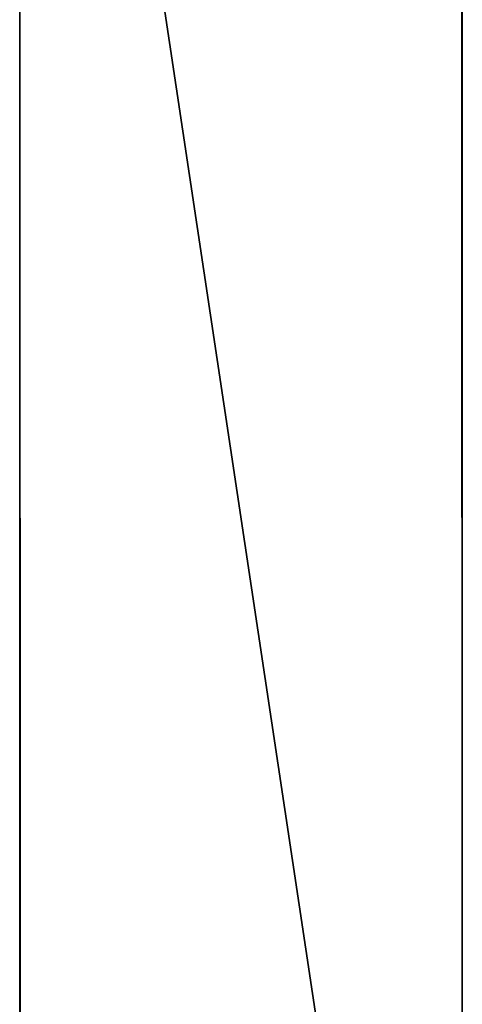
# Model space of a CAD drawing. Units: millimetres. Extents: x 0 to 1763, y 0 to 651.
# Drawn here: x 97 to 170, y 163 to 325 of the extents above; entities that cross this region are included whole.
import ezdxf

# ---------------------------------------------------------------- set-up
doc = ezdxf.new("R2010")
doc.units = ezdxf.units.MM
doc.header["$LTSCALE"] = 25.4
doc.layers.get('0').update_dxf_attribs({"true_color": 0xffffff})

# ---------------------------------------------------------------- blocks, each defined once
blk = doc.blocks.new('Group#3')
at = {"color": 27, "true_color": 0x785737}
for p, q in [((0, 73), (486, 73.06)), ((486, 73.06, 38), (0, 73, 38)), ((0, 73), (486, 73.06)), ((486, 73.06, 38), (0, 73, 38)), ((486.01, 0.06), (0.01, 0)), ((486.01, 0.06, 38), (0.01, 0, 38)), ((486.01, 0.06, 38), (0.01, 0, 38)), ((486.01, 0.06), (0.01, 0))]:
    blk.add_line(p, q, dxfattribs=at)
mesh = blk.add_polyface(dxfattribs=at)
corners = [(486, 73.06), (0.01, 0), (0, 73), (486.01, 0.06)]
mesh.append_faces([[corners[k] for k in face] for face in [(0, 1, 2), (1, 0, 3)]], dxfattribs={"vtx0": -1, "color": 27})
mesh = blk.add_polyface(dxfattribs=at)
corners = [(0.01, 0, 38), (486, 73.06, 38), (0, 73, 38), (486.01, 0.06, 38)]
mesh.append_faces([[corners[k] for k in face] for face in [(0, 1, 2), (1, 0, 3)]], dxfattribs={"vtx0": -1, "color": 27})
mesh = blk.add_polyface(dxfattribs=at)
corners = [(0, 73, 38), (486, 73.06), (0, 73), (486, 73.06, 38)]
mesh.append_faces([[corners[k] for k in face] for face in [(0, 1, 2), (1, 0, 3)]], dxfattribs={"vtx0": -1, "color": 27})
mesh = blk.add_polyface(dxfattribs=at)
corners = [(486.01, 0.06, 38), (0.01, 0), (486.01, 0.06), (0.01, 0, 38)]
mesh.append_faces([[corners[k] for k in face] for face in [(0, 1, 2), (1, 0, 3)]], dxfattribs={"vtx0": -1, "color": 27})
blk = doc.blocks.new('Group#1')
at = {"color": 0, "rotation": 269.9999999999999}
blk.add_blockref('Group#3', (83.06, 486.01), dxfattribs=at)

msp = doc.modelspace()

# ---------------------------------------------------------------- block references
at = {"color": 0}
msp.add_blockref('Group#1', (14.34, 0, 413), dxfattribs=at)

doc.saveas('drawing.dxf')
